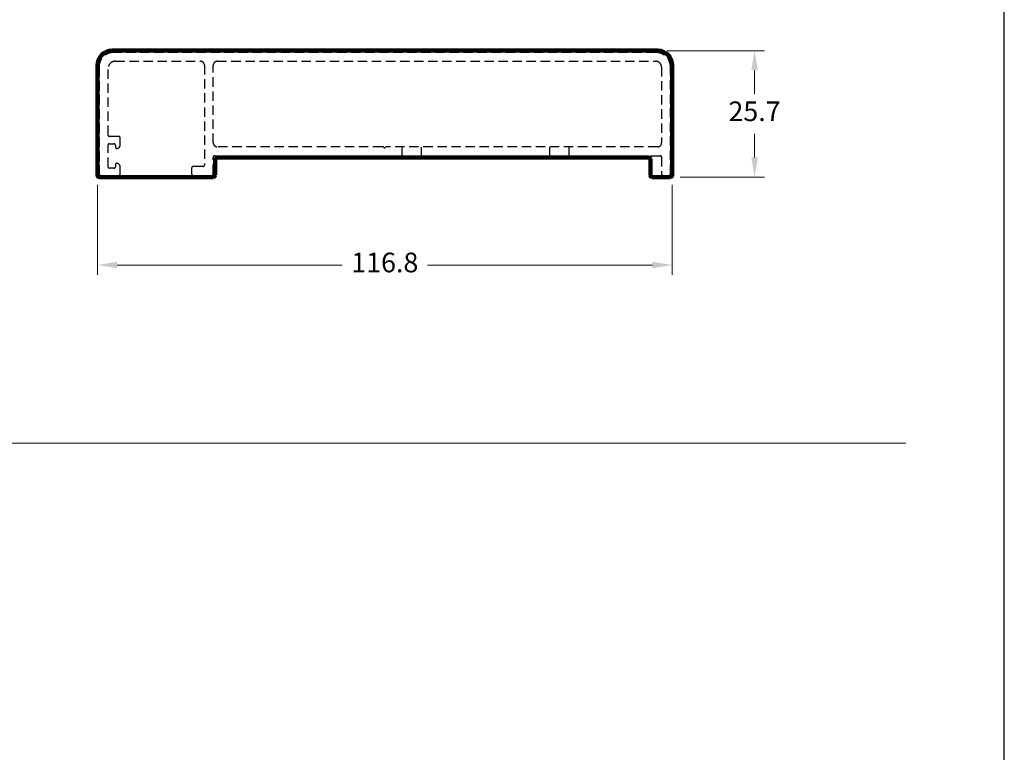
# Model space of a CAD drawing. Units: inches. Extents: x -1916 to 6911, y -397 to 613.
# Drawn here: x 350 to 450, y 74 to 149 of the extents above; entities that cross this region are included whole.
import ezdxf

# ---------------------------------------------------------------- set-up
doc = ezdxf.new("R2010")
doc.units = ezdxf.units.IN
doc.header["$LTSCALE"] = 0.05
doc.header["$MEASUREMENT"] = 0
doc.linetypes.add('HIDDEN', pattern=[9.525, 6.35, -3.175])
doc.layers.add('BRANCO', color=7, linetype='Continuous')
doc.layers.add('Layout', color=9, linetype='Continuous')
doc.layers.add('CINZA', color=7, linetype='Continuous', true_color=0x58595a)
doc.layers.add('VERDE', color=7, linetype='Continuous', true_color=0x91bf42)
doc.styles.add('Perfil-01', font='TitilliumWeb-Light.ttf', dxfattribs={"height": 2})
doc.dimstyles.new('New_Cota-Perfil 1-2', dxfattribs={"dimtxt": 1.8, "dimasz": 2, "dimexe": 1, "dimexo": 1, "dimgap": 1, "dimtad": 0, "dimtih": 1, "dimtoh": 1, "dimdec": 1, "dimlfac": 2, "dimzin": 11, "dimdsep": 46, "dimtxsty": 'Perfil-01', "dimcen": 0.09, "dimadec": 1, "dimazin": 3, "dimtfac": 1, "dimtdec": 1, "dimtofl": 0, "dimtmove": 0, "dimatfit": 1, "dimfxl": 1, "dimfrac": 2, "dimtzin": 11, "dimlwd": 0, "dimlwe": 0, "dimarcsym": 0})

# ---------------------------------------------------------------- blocks, each defined once
blk = doc.blocks.new('TAM-229')
at = {"color": 5, "lineweight": 100}
blk.add_line((412.65, 114.62), (368.57, 114.62), dxfattribs=at)
at = {"layer": 'BRANCO', "color": 5, "lineweight": 100}
for p, q in [((413.52, 125.47), (358.12, 125.47)), ((356.62, 123.97), (356.62, 112.81)), ((415.02, 112.81), (415.02, 123.97)), ((368.57, 114.62), (368.57, 112.81)), ((412.8, 112.77), (412.8, 114.47)), ((368.37, 112.62), (356.81, 112.62)), ((412.95, 112.62), (414.82, 112.62))]:
    blk.add_line(p, q, dxfattribs=at)
for centre, radius, start, end in [((358.12, 123.97), 1.5, 90, 180), ((413.52, 123.97), 1.5, 360, 90), ((412.65, 114.47), 0.148, 0, 90), ((356.81, 112.81), 0.197, 180, 270.0038), ((368.37, 112.81), 0.197, 270, 0), ((412.95, 112.77), 0.148, 180, 270), ((414.82, 112.81), 0.197, 270, 0)]:
    blk.add_arc(centre, radius, start, end, dxfattribs=at)
blk = doc.blocks.new('CG-229-TAM')
at = {"layer": 'CINZA', "color": 9, "linetype": 'HIDDEN', "ltscale": 3}
for p, q in [((387.42, 114.83), (387.42, 115.71)), ((389.38, 114.83), (389.38, 115.71)), ((402.42, 114.83), (402.42, 115.71)), ((404.38, 114.83), (404.38, 115.71))]:
    blk.add_line(p, q, dxfattribs=at)
for points in [[(414.67, 112.98), (414.67, 123.83, 0.414214), (413.17, 125.33), (358.12, 125.33, 0.414214), (356.62, 123.83), (356.62, 112.98, 0.414233), (356.77, 112.83), (358.62, 112.83, 0.414196), (358.77, 112.98), (358.77, 113.66, 0.356412), (358.45, 114.05, 0.474502), (358.27, 113.9), (358.27, 113.7, -0.414239), (358.12, 113.55), (357.67, 113.55, -0.414214), (357.52, 113.7), (357.52, 115.9, -0.414214), (357.67, 116.05), (358.12, 116.05, -0.414239), (358.27, 115.9), (358.27, 115.7, 0.474502), (358.45, 115.56, 0.356412), (358.77, 115.95), (358.77, 116.63, 0.41419), (358.62, 116.78), (357.67, 116.78, -0.414188), (357.52, 116.93), (357.52, 123.68, -0.414214), (358.27, 124.43), (366.92, 124.43, -0.414214), (367.32, 124.03), (367.32, 113.88, -0.414214), (367.17, 113.73), (366.17, 113.73, 0.414214), (366.02, 113.58), (366.02, 112.98, 0.414214), (366.17, 112.83), (368.07, 112.83, 0.414214), (368.22, 112.98), (368.22, 114.68, -0.414214), (368.37, 114.83), (413.62, 114.83, -0.414214), (413.77, 114.68), (413.77, 112.98, 0.414214), (413.92, 112.83), (414.52, 112.83, 0.414214)], [(413.77, 123.83), (413.77, 116.13, -0.414214), (413.37, 115.73), (385.81, 115.73, 0.198912), (385.71, 115.69), (385.6, 115.58), (385.5, 115.69, 0.198912), (385.39, 115.73), (368.62, 115.73, -0.414214), (368.22, 116.13), (368.22, 124.03, -0.414214), (368.62, 124.43), (413.17, 124.43, -0.414214)]]:
    blk.add_lwpolyline(points, format="xyb", close=True, dxfattribs=at)
blk = doc.blocks.new('*D373')
at = {"color": 0, "lineweight": 0}
for p, q in [((357.4, 132.18), (357.4, 123.04)), ((415.8, 132.18), (415.8, 123.04)), ((359.4, 124.04), (382.27, 124.04)), ((413.8, 124.04), (390.93, 124.04))]:
    blk.add_line(p, q, dxfattribs=at)
at = {"color": 0}
for points in [[(359.4, 124.37), (359.4, 123.71), (357.4, 124.04)], [(413.8, 123.71), (413.8, 124.37), (415.8, 124.04)]]:
    blk.add_solid(points, dxfattribs=at)
at = {"layer": 'Defpoints', "color": 0}
for p in [(357.4, 133.18), (415.8, 133.18), (415.8, 124.04)]:
    blk.add_point(p, dxfattribs=at)
at = {"color": 0, "insert": (386.6, 124.04), "char_height": 2, "attachment_point": 5, "style": 'Perfil-01'}
blk.add_mtext('116.8', dxfattribs=at)
blk = doc.blocks.new('*D374')
at = {"color": 0, "lineweight": 0}
for p, q in [((415.3, 145.83), (425.17, 145.83)), ((424.17, 143.83), (424.17, 141.42)), ((424.17, 134.98), (424.17, 137.39)), ((416.6, 132.98), (425.17, 132.98))]:
    blk.add_line(p, q, dxfattribs=at)
at = {"color": 0}
for points in [[(424.51, 143.83), (423.84, 143.83), (424.17, 145.83)], [(423.84, 134.98), (424.51, 134.98), (424.17, 132.98)]]:
    blk.add_solid(points, dxfattribs=at)
at = {"layer": 'Defpoints', "color": 0}
for p in [(414.3, 145.83), (415.6, 132.98), (424.17, 132.98)]:
    blk.add_point(p, dxfattribs=at)
at = {"color": 0, "insert": (424.17, 139.41), "char_height": 2, "attachment_point": 5, "style": 'Perfil-01'}
blk.add_mtext('25.7', dxfattribs=at)

msp = doc.modelspace()

# ---------------------------------------------------------------- linework, layer by layer
at = {"layer": 'Layout', "flags": 128}
msp.add_lwpolyline([(239.5498, 0), (449.5498, 0), (449.5498, 297), (239.5498, 297), (239.5498, 0)], dxfattribs=at)
at = {"layer": 'VERDE', "lineweight": 0}
msp.add_line((249.5498, 105.9138), (439.5498, 105.9138), dxfattribs=at)

# ---------------------------------------------------------------- block references
for name, p in [('TAM-229', (0.7846, 20.3661)), ('CG-229-TAM', (0.9544, 20.329))]:
    msp.add_blockref(name, p)

# ---------------------------------------------------------------- dimensions: what is measured, and where the dimension line sits
dim = msp.add_linear_dim(base=(424.1745, 132.9836), p1=(414.3014, 145.8336), p2=(415.6041, 132.9836), angle=90, dimstyle='New_Cota-Perfil 1-2')
dim.commit()
dim.dimension.update_dxf_attribs({"geometry": '*D374', "text_midpoint": (424.1745, 139.4086)})
dim = msp.add_linear_dim(base=(415.8014, 124.0414), p1=(357.4014, 133.181), p2=(415.8014, 133.181), dimstyle='New_Cota-Perfil 1-2')
dim.commit()
dim.dimension.update_dxf_attribs({"geometry": '*D373', "text_midpoint": (386.6014, 124.0414)})

doc.saveas('drawing.dxf')
